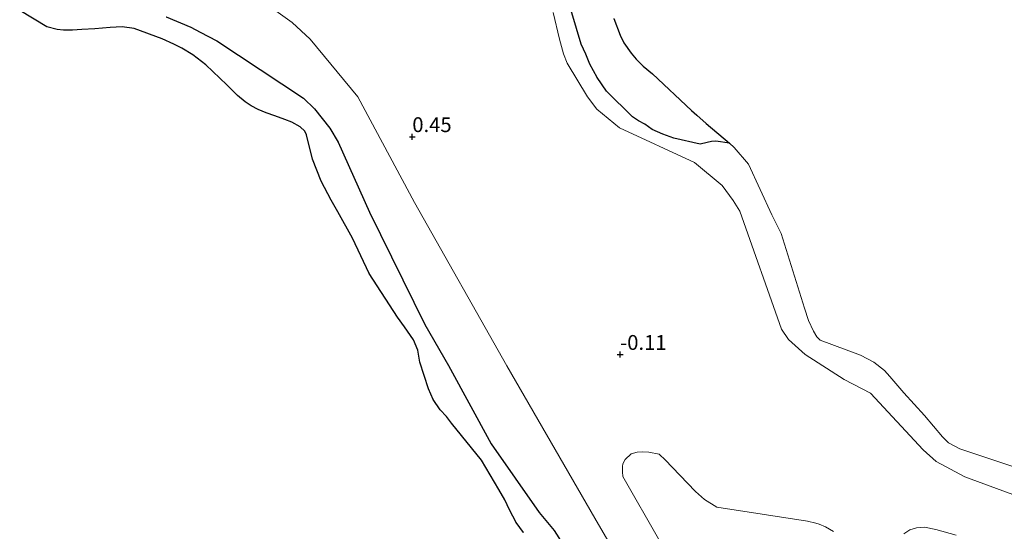
# Model space of a CAD drawing. Units: metres. Extents: x 179991 to 190009, y 512498 to 518750.
# Drawn here: x 184212 to 184378, y 512611 to 512698 of the extents above; entities that cross this region are included whole.
import ezdxf
from ezdxf.enums import TextEntityAlignment as Align

# ---------------------------------------------------------------- set-up
doc = ezdxf.new("R2010")
doc.units = ezdxf.units.M
doc.layers.get('0').update_dxf_attribs({"lineweight": 25})
for name, color, linetype, lineweight in [('B-ME-GR-BOMENSTRUIKEN-GV-B6', 93, 'Continuous', 18), ('B-ME-GW-KRUINLIJN-L-B1', 93, 'Continuous', 18), ('B-ME-IE-GRASLAND-GV-B6', 93, 'Continuous', 18), ('B-ME-OB-WATERLIJN-L-B1', 133, 'OB-WATERLIJN', 18), ('B-ME-OG-WATER-GV-B6', 153, 'Continuous', 18)]:
    doc.layers.add(name, color=color, linetype=linetype, lineweight=lineweight)
doc.layers.add('B-ME-GW-HOOGTEPUNT-S-B1', color=10, linetype='Continuous')
doc.layers.add('B-ME-IE-RIET-GV-B6', color=10, linetype='Continuous')
doc.styles.add('NLCS-ISO', font='NLCS-ISO.TTF')
doc.linetypes.add('OB-WATERLIJN', pattern='A,10,[32,NLCS.SHX,S=2,R=0,X=0,Y=0],-12', length=22)

# ---------------------------------------------------------------- blocks, each defined once
blk = doc.blocks.new('hoogtepunt')
for p, q in [((-0.5, 0), (0.5, 0)), ((0, 0.5), (0, -0.5))]:
    blk.add_line(p, q)

msp = doc.modelspace()

# ---------------------------------------------------------------- linework, layer by layer
at = {"layer": 'B-ME-GR-BOMENSTRUIKEN-GV-B6'}
for points in [[(184319.6877, 512609.47, 0.1077), (184313.4482, 512620.4082, 0.6491), (184313.3685, 512621.2131, 0.6624), (184313.3749, 512622.1004, 0.6518), (184313.4457, 512622.5413, 0.6491), (184313.8252, 512623.2956, 0.6996), (184314.8627, 512624.2276, 0.7075), (184315.8503, 512624.4949, 0.7102), (184316.7118, 512624.5659, 0.6916), (184317.8368, 512624.5136, 0.6571), (184319.5547, 512624.1586, 0.6252), (184320.6196, 512623.1605, 0.5987), (184321.7703, 512621.9978, 0.5854), (184325.7136, 512617.8662, 0.3544), (184327.2326, 512616.4949, 0.3491), (184329.2754, 512615.2136, 0.4049), (184344.5904, 512612.8482, 0.732), (184345.9786, 512612.5358, 0.703), (184346.5651, 512612.3336, 0.7237), (184347.5816, 512611.9049, 0.6989), (184348.9817, 512611.1077, 0.6989)], [(184360.7984, 512610.7083, 0.79), (184361.8007, 512611.417, 0.7817), (184362.9419, 512611.7465, 0.7527), (184364.3216, 512611.8238, 0.7237), (184366.2104, 512611.4679, 0.7113), (184369.6307, 512610.5131, 0.7403)]]:
    msp.add_polyline3d(points, dxfattribs=at)
at = {"layer": 'B-ME-GW-KRUINLIJN-L-B1'}
for points in [[(184326.652, 512582.529, 0.038), (184308.749, 512613.353, 0.15), (184293.892, 512639.083, 0.374), (184278.317, 512666.663, 0.43), (184268.789, 512684.476, 0.318), (184260.758, 512694.198, 0.262), (184257.72, 512697.03, -0.018), (184253.397, 512700.135, 0.15)], [(184301.6967, 512698.7389, 0.333), (184302.7575, 512694.2305, 0.3378), (184303.4345, 512691.7634, 0.3619), (184304.0659, 512690.1845, 0.3667), (184307.4828, 512684.4719, 0.4534), (184309.0779, 512682.4152, 0.5256), (184312.9076, 512679.27, 0.5689), (184325.525, 512673.418, 0.8226), (184330.1628, 512669.4932, 0.4317), (184332.0626, 512666.9837, 0.3835), (184333.1519, 512665.1873, 0.421), (184340.1701, 512645.2731, 0.3122), (184341.38, 512643.5001, 0.3029), (184344.2021, 512640.9899, 0.4339), (184350.7624, 512636.7945, 0.7194), (184355.1767, 512634.4497, 0.8177), (184364.0679, 512624.8868, 0.6632), (184366.2635, 512622.9446, 0.5977), (184371.0741, 512620.3305, 0.7053), (184394.765, 512611.6281, 0.7989)]]:
    msp.add_polyline3d(points, dxfattribs=at)
at = {"layer": 'B-ME-IE-GRASLAND-GV-B6'}
for points in [[(184304.0334, 512701.3517, -0.35), (184306.4408, 512693.3798, -0.35), (184307.208, 512691.7089, -0.35), (184307.87, 512690.0139, -0.35), (184309.1404, 512687.765, -0.35), (184310.6669, 512685.4387, -0.35), (184315.0864, 512681.1004, -0.35), (184316.0789, 512680.4305, -0.35), (184317.1312, 512679.8892, -0.35), (184318.4052, 512678.9946, -0.35), (184320.1642, 512678.1562, -0.35), (184322.0665, 512677.4911, -0.35), (184326.458, 512676.5018, -0.35), (184327.6603, 512676.7561, -0.35), (184328.3697, 512676.9413, -0.35), (184329.1011, 512676.9989, -0.35), (184331.4002, 512676.6614, -0.35), (184332.1912, 512675.9144, -0.35), (184334.635, 512673.1254, -0.35), (184338.5429, 512664.5666, -0.35), (184340.1104, 512661.4158, -0.35), (184344.0638, 512648.8015, -0.35), (184344.746, 512646.7318, -0.35), (184345.5863, 512644.9049, -0.35), (184346.1453, 512643.9661, -0.35), (184346.736, 512643.4261, -0.35), (184353.5242, 512640.8878, -0.35), (184355.7765, 512639.6693, -0.35), (184357.5757, 512638.273, -0.35), (184358.4285, 512637.2895, -0.35), (184360.7979, 512634.535, -0.35), (184364.2791, 512630.7128, -0.35), (184367.3061, 512627.0862, -0.35), (184368.3431, 512626.0712, -0.35), (184370.2356, 512625.0716, -0.35), (184372.2524, 512624.3962, -0.35), (184386.537, 512619.6, -0.35)], [(184326.652, 512582.529, 0.038), (184308.749, 512613.353, 0.15), (184293.892, 512639.083, 0.374), (184278.317, 512666.663, 0.43), (184268.789, 512684.476, 0.318), (184260.758, 512694.198, 0.262), (184257.72, 512697.03, -0.018), (184253.397, 512700.135, 0.15)], [(184253.397, 512700.135, 0.15), (184257.72, 512697.03, -0.018), (184260.758, 512694.198, 0.262), (184268.789, 512684.476, 0.318), (184278.317, 512666.663, 0.43), (184293.892, 512639.083, 0.374), (184308.749, 512613.353, 0.15), (184326.652, 512582.529, 0.038)], [(184303.3511, 512608.9713, -0.35), (184301.8481, 512611.273, -0.35), (184299.3101, 512614.3394, -0.35), (184291.2214, 512625.9275, -0.35), (184284.0764, 512639.1518, -0.35), (184280.0706, 512646.0581, -0.35), (184270.7179, 512665.031, -0.35), (184265.436, 512676.8022, -0.35), (184264.052, 512679.2146, -0.35), (184261.4589, 512682.466, -0.35), (184259.6261, 512684.2597, -0.35), (184244.9898, 512693.9208, -0.35), (184242.1811, 512695.3964, -0.35), (184240.599, 512696.2371, -0.35), (184236.4511, 512697.9839, -0.35)], [(184301.6967, 512698.7389, 0.333), (184302.7575, 512694.2305, 0.3378), (184303.4345, 512691.7634, 0.3619), (184304.0659, 512690.1845, 0.3667), (184307.4828, 512684.4719, 0.4534), (184309.0779, 512682.4152, 0.5256), (184312.9076, 512679.27, 0.5689), (184325.525, 512673.418, 0.8226), (184330.1628, 512669.4932, 0.4317), (184332.0626, 512666.9837, 0.3835), (184333.1519, 512665.1873, 0.421), (184340.1701, 512645.2731, 0.3122), (184341.38, 512643.5001, 0.3029), (184344.2021, 512640.9899, 0.4339), (184350.7624, 512636.7945, 0.7194), (184355.1767, 512634.4497, 0.8177), (184364.0679, 512624.8868, 0.6632), (184366.2635, 512622.9446, 0.5977), (184371.0741, 512620.3305, 0.7053), (184394.765, 512611.6281, 0.7989)], [(184394.765, 512611.6281, 0.7989), (184371.0741, 512620.3305, 0.7053), (184366.2635, 512622.9446, 0.5977), (184364.0679, 512624.8868, 0.6632), (184355.1767, 512634.4497, 0.8177), (184350.7624, 512636.7945, 0.7194), (184344.2021, 512640.9899, 0.4339), (184341.38, 512643.5001, 0.3029), (184340.1701, 512645.2731, 0.3122), (184333.1519, 512665.1873, 0.421), (184332.0626, 512666.9837, 0.3835), (184330.1628, 512669.4932, 0.4317), (184325.525, 512673.418, 0.8226), (184312.9076, 512679.27, 0.5689), (184309.0779, 512682.4152, 0.5256), (184307.4828, 512684.4719, 0.4534), (184304.0659, 512690.1845, 0.3667), (184303.4345, 512691.7634, 0.3619), (184302.7575, 512694.2305, 0.3378), (184301.6967, 512698.7389, 0.333)], [(184348.9817, 512611.1077, 0.6989), (184347.5816, 512611.9049, 0.6989), (184346.5651, 512612.3336, 0.7237), (184345.9786, 512612.5358, 0.703), (184344.5904, 512612.8482, 0.732), (184329.2754, 512615.2136, 0.4049), (184327.2326, 512616.4949, 0.3491), (184325.7136, 512617.8662, 0.3544), (184321.7703, 512621.9978, 0.5854), (184320.6196, 512623.1605, 0.5987), (184319.5547, 512624.1586, 0.6252), (184317.8368, 512624.5136, 0.6571), (184316.7118, 512624.5659, 0.6916), (184315.8503, 512624.4949, 0.7102), (184314.8627, 512624.2276, 0.7075), (184313.8252, 512623.2956, 0.6996), (184313.4457, 512622.5413, 0.6491), (184313.3749, 512622.1004, 0.6518), (184313.3685, 512621.2131, 0.6624), (184313.4482, 512620.4082, 0.6491), (184319.6877, 512609.47, 0.1077)], [(184369.6307, 512610.5131, 0.7403), (184366.2104, 512611.4679, 0.7113), (184364.3216, 512611.8238, 0.7237), (184362.9419, 512611.7465, 0.7527), (184361.8007, 512611.417, 0.7817), (184360.7984, 512610.7083, 0.79)]]:
    msp.add_polyline3d(points, dxfattribs=at)
at = {"layer": 'B-ME-IE-RIET-GV-B6'}
for points in [[(184311.9453, 512697.7199, -0.35), (184313.0195, 512694.8666, -0.35), (184313.6322, 512693.6098, -0.35), (184314.8358, 512691.8602, -0.35), (184315.6841, 512690.8114, -0.35), (184316.8976, 512689.6522, -0.35), (184318.4631, 512688.3824, -0.35), (184324.9943, 512682.1799, -0.35), (184325.8889, 512681.3872, -0.35), (184327.5114, 512679.9983, -0.35), (184331.4002, 512676.6614, -0.35), (184329.1011, 512676.9989, -0.35), (184328.3697, 512676.9413, -0.35), (184327.6603, 512676.7561, -0.35), (184326.458, 512676.5018, -0.35), (184322.0665, 512677.4911, -0.35), (184320.1642, 512678.1562, -0.35), (184318.4052, 512678.9946, -0.35), (184317.1312, 512679.8892, -0.35), (184316.0789, 512680.4305, -0.35), (184315.0864, 512681.1004, -0.35), (184310.6669, 512685.4387, -0.35), (184309.1404, 512687.765, -0.35), (184307.87, 512690.0139, -0.35), (184307.208, 512691.7089, -0.35), (184306.4408, 512693.3798, -0.35), (184304.0334, 512701.3517, -0.35)], [(184296.6942, 512610.9228, -0.35), (184295.4615, 512612.6619, -0.35), (184294.3506, 512614.7478, -0.35), (184293.5291, 512616.4742, -0.35), (184292.566, 512618.2163, -0.35), (184289.6217, 512623.1581, -0.35), (184284.5783, 512629.3812, -0.35), (184283.7407, 512630.5436, -0.35), (184282.6594, 512631.6576, -0.35), (184281.45, 512633.398, -0.35), (184280.6597, 512635.1964, -0.35), (184279.2179, 512639.6924, -0.35), (184278.8735, 512641.7029, -0.35), (184278.1313, 512643.4805, -0.35), (184276.6527, 512645.6402, -0.35), (184275.4725, 512647.2766, -0.35), (184270.6816, 512654.6747, -0.35), (184269.2993, 512657.649, -0.35), (184267.8456, 512660.6429, -0.35), (184265.4207, 512665.0969, -0.35), (184264.2589, 512667.0393, -0.35), (184262.5813, 512670.2673, -0.35), (184261.1133, 512673.9525, -0.35), (184260.1141, 512678.0738, -0.35), (184259.8334, 512678.7036, -0.35), (184259.033, 512679.3989, -0.35), (184257.6285, 512680.202, -0.35), (184256.4555, 512680.6306, -0.35), (184254.7786, 512681.2663, -0.35), (184253.3336, 512681.7969, -0.35), (184251.9666, 512682.344, -0.35), (184250.7828, 512682.9714, -0.35), (184249.7725, 512683.6435, -0.35), (184248.4703, 512684.722, -0.35), (184246.6593, 512686.5233, -0.35), (184243.1321, 512689.8967, -0.35), (184240.9379, 512691.5428, -0.35), (184239.127, 512692.6991, -0.35), (184237.7412, 512693.3741, -0.35), (184235.793, 512694.2531, -0.35), (184231.0883, 512695.9903, -0.35), (184229.0531, 512696.3132, -0.35), (184227.0324, 512696.156, -0.35), (184224.4159, 512695.9545, -0.35), (184222.2406, 512695.8358, -0.35), (184220.6495, 512695.7606, -0.35), (184219.1597, 512695.7614, -0.35), (184218.0755, 512695.8547, -0.35), (184216.3146, 512696.3099, -0.35), (184211.7655, 512699.0644, -0.35)], [(184236.4511, 512697.9839, -0.35), (184240.599, 512696.2371, -0.35), (184242.1811, 512695.3964, -0.35), (184244.9898, 512693.9208, -0.35), (184259.6261, 512684.2597, -0.35), (184261.4589, 512682.466, -0.35), (184264.052, 512679.2146, -0.35), (184265.436, 512676.8022, -0.35), (184270.7179, 512665.031, -0.35), (184280.0706, 512646.0581, -0.35), (184284.0764, 512639.1518, -0.35), (184291.2214, 512625.9275, -0.35), (184299.3101, 512614.3394, -0.35), (184301.8481, 512611.273, -0.35), (184303.3511, 512608.9713, -0.35)]]:
    msp.add_polyline3d(points, dxfattribs=at)
at = {"layer": 'B-ME-OB-WATERLIJN-L-B1'}
for points in [[(184304.0334, 512701.3517, -0.35), (184306.4408, 512693.3798, -0.35), (184307.208, 512691.7089, -0.35), (184307.87, 512690.0139, -0.35), (184309.1404, 512687.765, -0.35), (184310.6669, 512685.4387, -0.35), (184315.0864, 512681.1004, -0.35), (184316.0789, 512680.4305, -0.35), (184317.1312, 512679.8892, -0.35), (184318.4052, 512678.9946, -0.35), (184320.1642, 512678.1562, -0.35), (184322.0665, 512677.4911, -0.35), (184326.458, 512676.5018, -0.35), (184327.6603, 512676.7561, -0.35), (184328.3697, 512676.9413, -0.35), (184329.1011, 512676.9989, -0.35), (184331.4002, 512676.6614, -0.35), (184332.1912, 512675.9144, -0.35), (184334.635, 512673.1254, -0.35), (184338.5429, 512664.5666, -0.35), (184340.1104, 512661.4158, -0.35), (184344.0638, 512648.8015, -0.35), (184344.746, 512646.7318, -0.35), (184345.5863, 512644.9049, -0.35), (184346.1453, 512643.9661, -0.35), (184346.736, 512643.4261, -0.35), (184353.5242, 512640.8878, -0.35), (184355.7765, 512639.6693, -0.35), (184357.5757, 512638.273, -0.35), (184358.4285, 512637.2895, -0.35), (184360.7979, 512634.535, -0.35), (184364.2791, 512630.7128, -0.35), (184367.3061, 512627.0862, -0.35), (184368.3431, 512626.0712, -0.35), (184370.2356, 512625.0716, -0.35), (184372.2524, 512624.3962, -0.35), (184386.537, 512619.6, -0.35)], [(184303.3511, 512608.9713, -0.35), (184301.8481, 512611.273, -0.35), (184299.3101, 512614.3394, -0.35), (184291.2214, 512625.9275, -0.35), (184284.0764, 512639.1518, -0.35), (184280.0706, 512646.0581, -0.35), (184270.7179, 512665.031, -0.35), (184265.436, 512676.8022, -0.35), (184264.052, 512679.2146, -0.35), (184261.4589, 512682.466, -0.35), (184259.6261, 512684.2597, -0.35), (184244.9898, 512693.9208, -0.35), (184242.1811, 512695.3964, -0.35), (184240.599, 512696.2371, -0.35), (184236.4511, 512697.9839, -0.35)]]:
    msp.add_polyline3d(points, dxfattribs=at)
at = {"layer": 'B-ME-OG-WATER-GV-B6'}
for points in [[(184211.7655, 512699.0644, -0.35), (184216.3146, 512696.3099, -0.35), (184218.0755, 512695.8547, -0.35), (184219.1597, 512695.7614, -0.35), (184220.6495, 512695.7606, -0.35), (184222.2406, 512695.8358, -0.35), (184224.4159, 512695.9545, -0.35), (184227.0324, 512696.156, -0.35), (184229.0531, 512696.3132, -0.35), (184231.0883, 512695.9903, -0.35), (184235.793, 512694.2531, -0.35), (184237.7412, 512693.3741, -0.35), (184239.127, 512692.6991, -0.35), (184240.9379, 512691.5428, -0.35), (184243.1321, 512689.8967, -0.35), (184246.6593, 512686.5233, -0.35), (184248.4703, 512684.722, -0.35), (184249.7725, 512683.6435, -0.35), (184250.7828, 512682.9714, -0.35), (184251.9666, 512682.344, -0.35), (184253.3336, 512681.7969, -0.35), (184254.7786, 512681.2663, -0.35), (184256.4555, 512680.6306, -0.35), (184257.6285, 512680.202, -0.35), (184259.033, 512679.3989, -0.35), (184259.8334, 512678.7036, -0.35), (184260.1141, 512678.0738, -0.35), (184261.1133, 512673.9525, -0.35), (184262.5813, 512670.2673, -0.35), (184264.2589, 512667.0393, -0.35), (184265.4207, 512665.0969, -0.35), (184267.8456, 512660.6429, -0.35), (184269.2993, 512657.649, -0.35), (184270.6816, 512654.6747, -0.35), (184275.4725, 512647.2766, -0.35), (184276.6527, 512645.6402, -0.35), (184278.1313, 512643.4805, -0.35), (184278.8735, 512641.7029, -0.35), (184279.2179, 512639.6924, -0.35), (184280.6597, 512635.1964, -0.35), (184281.45, 512633.398, -0.35), (184282.6594, 512631.6576, -0.35), (184283.7407, 512630.5436, -0.35), (184284.5783, 512629.3812, -0.35), (184289.6217, 512623.1581, -0.35), (184292.566, 512618.2163, -0.35), (184293.5291, 512616.4742, -0.35), (184294.3506, 512614.7478, -0.35), (184295.4615, 512612.6619, -0.35), (184296.6942, 512610.9228, -0.35)], [(184386.537, 512619.6, -0.35), (184372.2524, 512624.3962, -0.35), (184370.2356, 512625.0716, -0.35), (184368.3431, 512626.0712, -0.35), (184367.3061, 512627.0862, -0.35), (184364.2791, 512630.7128, -0.35), (184360.7979, 512634.535, -0.35), (184358.4285, 512637.2895, -0.35), (184357.5757, 512638.273, -0.35), (184355.7765, 512639.6693, -0.35), (184353.5242, 512640.8878, -0.35), (184346.736, 512643.4261, -0.35), (184346.1453, 512643.9661, -0.35), (184345.5863, 512644.9049, -0.35), (184344.746, 512646.7318, -0.35), (184344.0638, 512648.8015, -0.35), (184340.1104, 512661.4158, -0.35), (184338.5429, 512664.5666, -0.35), (184334.635, 512673.1254, -0.35), (184332.1912, 512675.9144, -0.35), (184331.4002, 512676.6614, -0.35), (184327.5114, 512679.9983, -0.35), (184325.8889, 512681.3872, -0.35), (184324.9943, 512682.1799, -0.35), (184318.4631, 512688.3824, -0.35), (184316.8976, 512689.6522, -0.35), (184315.6841, 512690.8114, -0.35), (184314.8358, 512691.8602, -0.35), (184313.6322, 512693.6098, -0.35), (184313.0195, 512694.8666, -0.35), (184311.9453, 512697.7199, -0.35)]]:
    msp.add_polyline3d(points, dxfattribs=at)

# ---------------------------------------------------------------- block references
at = {"layer": 'B-ME-GW-HOOGTEPUNT-S-B1', "rotation": 90}
for p in [(184277.953, 512677.749, 0.45), (184277.953, 512677.749, 0.45), (184312.999, 512640.988, -0.11), (184312.999, 512640.988, -0.11)]:
    msp.add_blockref('hoogtepunt', p, dxfattribs=at)

# ---------------------------------------------------------------- texts
at = {"layer": 'B-ME-GW-HOOGTEPUNT-S-B1', "ltscale": 0.2, "style": 'NLCS-ISO'}
for s, p in [('0.45', (184277.953, 512677.749, 0.45)), ('0.45', (184277.953, 512677.749, 0.45)), ('-0.11', (184312.999, 512640.988, -0.11)), ('-0.11', (184312.999, 512640.988, -0.11))]:
    msp.add_text(s, height=2.5, dxfattribs=at).set_placement(p, align=Align.BOTTOM_LEFT)

doc.saveas('drawing.dxf')
